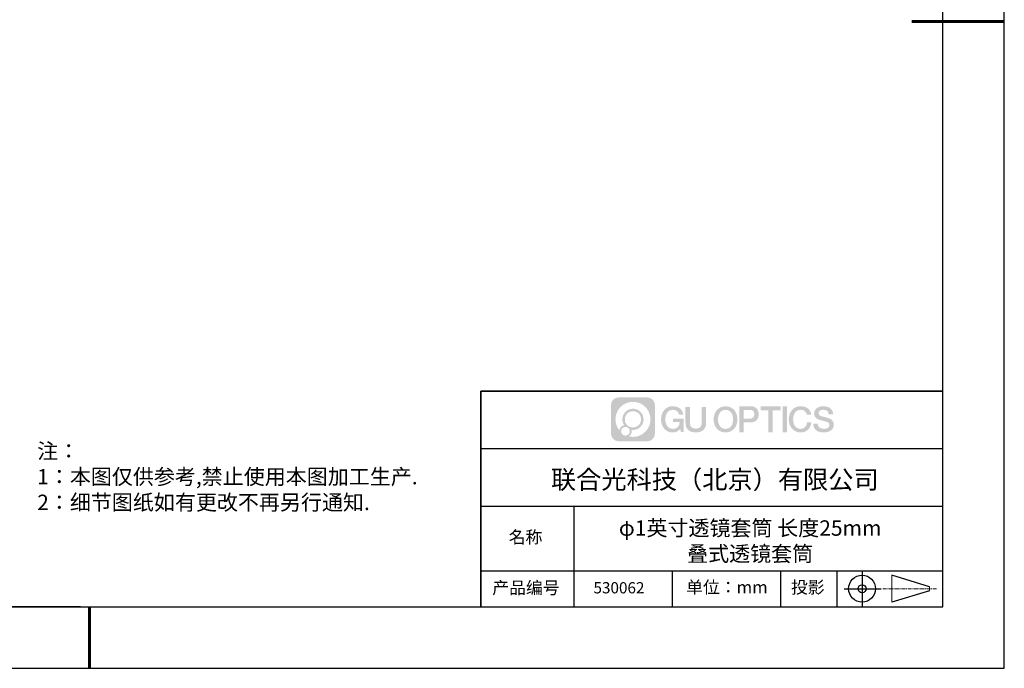
# Model space of a CAD drawing. Units: millimetres. Extents: x 0 to 297, y -2 to 208.
# Drawn here: x 137 to 297, y -2 to 104 of the extents above; entities that cross this region are included whole.
import ezdxf

# ---------------------------------------------------------------- set-up
doc = ezdxf.new("R2010")
doc.units = ezdxf.units.MM
doc.linetypes.add('AM_ISO08W050x2', pattern=[9, 6, -0.75, 1.5, -0.75])
doc.linetypes.add('CENTER', pattern=[10.16, 6.35, -1.27, 1.27, -1.27])
for name, color, linetype in [('1轮廓实线层', 7, 'Continuous'), ('6文字层', 3, 'Continuous'), ('细实线层', 7, 'Continuous')]:
    doc.layers.add(name, color=color, linetype=linetype)
doc.layers.add('3中心线层', color=1, linetype='CENTER', lineweight=9)
doc.layers.add('粗实线层', color=7, linetype='Continuous', lineweight=25)
doc.styles.add('标准', font='txt', dxfattribs={"height": 9.59})

# ---------------------------------------------------------------- blocks, each defined once
blk = doc.blocks.new('*X6')
at = {"layer": '粗实线层'}
for p, q in [((138.5, -95), (138.5, 95)), ((-138.5, -95), (138.5, -95))]:
    blk.add_line(p, q, dxfattribs=at)
at = {"layer": '粗实线层', "lineweight": 60}
for p, q in [((148.5, 0), (133.5, 0)), ((0, -105), (0, -95))]:
    blk.add_line(p, q, dxfattribs=at)
at = {"layer": '细实线层'}
for p, q in [((148.5, -105), (148.5, 105)), ((-148.5, -105), (148.5, -105))]:
    blk.add_line(p, q, dxfattribs=at)

msp = doc.modelspace()

# ---------------------------------------------------------------- hatches: boundary and pattern name
at = {"layer": '3中心线层'}
h = msp.add_hatch(color=0, dxfattribs=at)
h.dxf.hatch_style = 1
edge = h.paths.add_edge_path()
edge.add_spline(control_points=[(239.862, 40.951), (239.862, 41.624), (239.317, 42.169), (238.645, 42.169)], knot_values=[7, 7, 7, 7, 8, 8, 8, 8], degree=3, periodic=0)
edge.add_spline(control_points=[(238.645, 42.169), (238.645, 42.169), (233.976, 42.169), (233.976, 42.169)], knot_values=[0, 0, 0, 0, 1, 1, 1, 1], degree=3, periodic=0)
edge.add_spline(control_points=[(233.976, 42.169), (233.303, 42.169), (232.758, 41.624), (232.758, 40.951), (232.758, 40.951), (232.758, 36.283), (232.758, 36.283)], knot_values=[1, 1, 1, 1, 2, 2, 2, 3, 3, 3, 3], degree=3, periodic=0)
edge.add_spline(control_points=[(232.758, 36.283), (232.758, 35.61), (233.303, 35.065), (233.976, 35.065), (233.976, 35.065), (238.645, 35.065), (238.645, 35.065)], knot_values=[3, 3, 3, 3, 4, 4, 4, 5, 5, 5, 5], degree=3, periodic=0)
edge.add_spline(control_points=[(238.645, 35.065), (239.317, 35.065), (239.862, 35.61), (239.862, 36.283), (239.862, 36.283), (239.862, 40.951), (239.862, 40.951)], knot_values=[5, 5, 5, 5, 6, 6, 6, 7, 7, 7, 7], degree=3, periodic=0)
edge = h.paths.add_edge_path(flags=16)
edge.add_spline(control_points=[(233.469, 38.617), (233.469, 40.187), (234.741, 41.459), (236.31, 41.459)], knot_values=[10, 10, 10, 10, 11, 11, 11, 11], degree=3, periodic=0)
edge.add_spline(control_points=[(236.31, 41.459), (237.88, 41.459), (239.152, 40.187), (239.152, 38.617)], knot_values=[11, 11, 11, 11, 12, 12, 12, 12], degree=3, periodic=0)
edge.add_spline(control_points=[(239.152, 38.617), (239.152, 37.048), (237.88, 35.775), (236.31, 35.775)], knot_values=[12, 12, 12, 12, 13, 13, 13, 13], degree=3, periodic=0)
edge.add_spline(control_points=[(236.31, 35.775), (236.088, 35.775), (235.872, 35.802), (235.664, 35.85)], knot_values=[0, 0, 0, 0, 1, 1, 1, 1], degree=3, periodic=0)
edge.add_spline(control_points=[(235.664, 35.85), (235.932, 36.033), (236.107, 36.34), (236.107, 36.689)], knot_values=[1, 1, 1, 1, 2, 2, 2, 2], degree=3, periodic=0)
edge.add_spline(control_points=[(236.107, 36.689), (236.107, 36.764), (236.099, 36.837), (236.083, 36.907)], knot_values=[2, 2, 2, 2, 3, 3, 3, 3], degree=3, periodic=0)
edge.add_spline(control_points=[(236.083, 36.907), (236.158, 36.897), (236.233, 36.892), (236.31, 36.892)], knot_values=[3, 3, 3, 3, 4, 4, 4, 4], degree=3, periodic=0)
edge.add_spline(control_points=[(236.31, 36.892), (237.263, 36.892), (238.036, 37.664), (238.036, 38.617)], knot_values=[4, 4, 4, 4, 5, 5, 5, 5], degree=3, periodic=0)
edge.add_spline(control_points=[(238.036, 38.617), (238.036, 39.57), (237.263, 40.342), (236.31, 40.342), (235.357, 40.342), (234.585, 39.57), (234.585, 38.617)], knot_values=[5, 5, 5, 5, 6, 6, 6, 7, 7, 7, 7], degree=3, periodic=0)
edge.add_spline(control_points=[(234.585, 38.617), (234.585, 38.27), (234.687, 37.948), (234.863, 37.677)], knot_values=[7, 7, 7, 7, 8, 8, 8, 8], degree=3, periodic=0)
edge.add_spline(control_points=[(234.863, 37.677), (234.463, 37.585), (234.153, 37.256), (234.09, 36.845)], knot_values=[8, 8, 8, 8, 9, 9, 9, 9], degree=3, periodic=0)
edge.add_spline(control_points=[(234.09, 36.845), (233.701, 37.331), (233.469, 37.947), (233.469, 38.617)], knot_values=[9, 9, 9, 9, 10, 10, 10, 10], degree=3, periodic=0)
edge = h.paths.add_edge_path(flags=16)
edge.add_spline(control_points=[(234.991, 38.617), (234.991, 39.346), (235.582, 39.937), (236.31, 39.937), (237.039, 39.937), (237.63, 39.346), (237.63, 38.617), (237.63, 37.888), (237.039, 37.298), (236.31, 37.298), (235.582, 37.298), (234.991, 37.888), (234.991, 38.617)], knot_values=[0, 0, 0, 0, 1, 1, 1, 2, 2, 2, 3, 3, 3, 4, 4, 4, 4], degree=3, periodic=0)
edge = h.paths.add_edge_path(flags=16)
edge.add_spline(control_points=[(234.382, 36.689), (234.382, 37.081), (234.7, 37.399), (235.092, 37.399), (235.485, 37.399), (235.803, 37.081), (235.803, 36.689)], knot_values=[1, 1, 1, 1, 2, 2, 2, 3, 3, 3, 3], degree=3, periodic=0)
edge.add_spline(control_points=[(235.803, 36.689), (235.803, 36.296), (235.485, 35.978), (235.092, 35.978)], knot_values=[3, 3, 3, 3, 4, 4, 4, 4], degree=3, periodic=0)
edge.add_spline(control_points=[(235.092, 35.978), (234.7, 35.978), (234.382, 36.296), (234.382, 36.689)], knot_values=[0, 0, 0, 0, 1, 1, 1, 1], degree=3, periodic=0)
edge = h.paths.add_edge_path()
edge.add_spline(control_points=[(243.805, 39.36), (243.805, 39.36), (244.486, 39.36), (244.486, 39.36), (244.38, 40.277), (243.649, 40.75), (242.779, 40.75)], knot_values=[5, 5, 5, 5, 6, 6, 6, 7, 7, 7, 7], degree=3, periodic=0)
edge.add_spline(control_points=[(242.779, 40.75), (241.585, 40.75), (240.871, 39.782), (240.871, 38.619)], knot_values=[4, 4, 4, 4, 5, 5, 5, 5], degree=3, periodic=0)
edge.add_spline(control_points=[(240.871, 38.619), (240.871, 37.457), (241.585, 36.488), (242.779, 36.488)], knot_values=[3, 3, 3, 3, 4, 4, 4, 4], degree=3, periodic=0)
edge.add_spline(control_points=[(242.779, 36.488), (243.264, 36.488), (243.605, 36.63), (243.978, 37.063)], knot_values=[2, 2, 2, 2, 3, 3, 3, 3], degree=3, periodic=0)
edge.add_spline(control_points=[(243.978, 37.063), (243.978, 37.063), (244.084, 36.585), (244.084, 36.585), (244.084, 36.585), (244.196, 36.585), (244.307, 36.585)], knot_values=[0.5, 0.5, 0.5, 0.5, 1.5, 1.5, 1.5, 2, 2, 2, 2], degree=3, periodic=0)
edge.add_spline(control_points=[(244.307, 36.585), (244.419, 36.585), (244.53, 36.585), (244.53, 36.585), (244.53, 36.585), (244.53, 36.719), (244.53, 36.92)], knot_values=[14.749965, 14.749965, 14.749965, 14.749965, 15.249965, 15.249965, 15.249965, 15.5, 15.5, 15.5, 15.5], degree=3, periodic=0)
edge.add_spline(control_points=[(244.53, 36.92), (244.53, 37.12), (244.53, 37.388), (244.53, 37.656)], knot_values=[14.49997, 14.49997, 14.49997, 14.49997, 14.749965, 14.749965, 14.749965, 14.749965], degree=3, periodic=0)
edge.add_spline(control_points=[(244.53, 37.656), (244.53, 37.79), (244.53, 37.924), (244.53, 38.05)], knot_values=[14.3749725, 14.3749725, 14.3749725, 14.3749725, 14.49997, 14.49997, 14.49997, 14.49997], degree=3, periodic=0)
edge.add_spline(control_points=[(244.53, 38.05), (244.53, 38.238), (244.53, 38.407), (244.53, 38.53)], knot_values=[14.1874762, 14.1874762, 14.1874762, 14.1874762, 14.3749725, 14.3749725, 14.3749725, 14.3749725], degree=3, periodic=0)
edge.add_spline(control_points=[(244.53, 38.53), (244.53, 38.57), (244.53, 38.606), (244.53, 38.635)], knot_values=[14.1249775, 14.1249775, 14.1249775, 14.1249775, 14.1874762, 14.1874762, 14.1874762, 14.1874762], degree=3, periodic=0)
edge.add_spline(control_points=[(244.53, 38.635), (244.53, 38.65), (244.53, 38.663), (244.53, 38.674)], knot_values=[14.0937281, 14.0937281, 14.0937281, 14.0937281, 14.1249775, 14.1249775, 14.1249775, 14.1249775], degree=3, periodic=0)
edge.add_spline(control_points=[(244.53, 38.674), (244.53, 38.686), (244.53, 38.695), (244.53, 38.703)], knot_values=[14.0624788, 14.0624788, 14.0624788, 14.0624788, 14.0937281, 14.0937281, 14.0937281, 14.0937281], degree=3, periodic=0)
edge.add_spline(control_points=[(244.53, 38.727), (244.53, 38.727), (244.53, 38.727), (244.53, 38.727), (244.53, 38.727), (244.53, 38.727), (244.53, 38.727)], knot_values=[13.9999796, 13.9999796, 13.9999796, 13.9999796, 14, 14, 14, 14.0007124, 14.0007124, 14.0007124, 14.0007124], degree=3, periodic=0)
edge.add_spline(control_points=[(244.53, 38.727), (244.53, 38.727), (244.107, 38.727), (243.683, 38.727)], knot_values=[13.49999, 13.49999, 13.49999, 13.49999, 13.9999796, 13.9999796, 13.9999796, 13.9999796], degree=3, periodic=0)
edge.add_spline(control_points=[(243.683, 38.727), (243.259, 38.727), (242.835, 38.727), (242.835, 38.727), (242.835, 38.727), (242.835, 38.727), (242.835, 38.727)], knot_values=[12.9990234, 12.9990234, 12.9990234, 12.9990234, 13.4990134, 13.4990134, 13.4990134, 13.49999, 13.49999, 13.49999, 13.49999], degree=3, periodic=0)
edge.add_spline(control_points=[(242.835, 38.721), (242.835, 38.719), (242.835, 38.717), (242.835, 38.714)], knot_values=[12.9062519, 12.9062519, 12.9062519, 12.9062519, 12.9375013, 12.9375013, 12.9375013, 12.9375013], degree=3, periodic=0)
edge.add_spline(control_points=[(242.835, 38.704), (242.835, 38.697), (242.835, 38.688), (242.835, 38.677)], knot_values=[12.8125037, 12.8125037, 12.8125037, 12.8125037, 12.8750025, 12.8750025, 12.8750025, 12.8750025], degree=3, periodic=0)
edge.add_spline(control_points=[(242.835, 38.677), (242.835, 38.667), (242.835, 38.655), (242.835, 38.643)], knot_values=[12.750005, 12.750005, 12.750005, 12.750005, 12.8125037, 12.8125037, 12.8125037, 12.8125037], degree=3, periodic=0)
edge.add_spline(control_points=[(242.835, 38.643), (242.835, 38.617), (242.835, 38.588), (242.835, 38.556)], knot_values=[12.6250075, 12.6250075, 12.6250075, 12.6250075, 12.750005, 12.750005, 12.750005, 12.750005], degree=3, periodic=0)
edge.add_spline(control_points=[(242.835, 38.556), (242.835, 38.524), (242.835, 38.491), (242.835, 38.457)], knot_values=[12.50001, 12.50001, 12.50001, 12.50001, 12.6250075, 12.6250075, 12.6250075, 12.6250075], degree=3, periodic=0)
edge.add_spline(control_points=[(242.835, 38.457), (242.835, 38.389), (242.835, 38.321), (242.835, 38.271)], knot_values=[12.250015, 12.250015, 12.250015, 12.250015, 12.50001, 12.50001, 12.50001, 12.50001], degree=3, periodic=0)
edge.add_spline(control_points=[(242.835, 38.271), (242.835, 38.22), (242.835, 38.186), (242.835, 38.186), (242.835, 38.186), (242.835, 38.186), (242.835, 38.186)], knot_values=[11.9992876, 11.9992876, 11.9992876, 11.9992876, 12.2493026, 12.2493026, 12.2493026, 12.250015, 12.250015, 12.250015, 12.250015], degree=3, periodic=0)
edge.add_spline(control_points=[(242.847, 38.186), (242.851, 38.186), (242.855, 38.186), (242.861, 38.186)], knot_values=[11.9062719, 11.9062719, 11.9062719, 11.9062719, 11.9375212, 11.9375212, 11.9375212, 11.9375212], degree=3, periodic=0)
edge.add_spline(control_points=[(242.861, 38.186), (242.867, 38.186), (242.873, 38.186), (242.88, 38.186)], knot_values=[11.8750225, 11.8750225, 11.8750225, 11.8750225, 11.9062719, 11.9062719, 11.9062719, 11.9062719], degree=3, periodic=0)
edge.add_spline(control_points=[(242.88, 38.186), (242.895, 38.186), (242.912, 38.186), (242.933, 38.186)], knot_values=[11.8125238, 11.8125238, 11.8125238, 11.8125238, 11.8750225, 11.8750225, 11.8750225, 11.8750225], degree=3, periodic=0)
edge.add_spline(control_points=[(242.933, 38.186), (242.953, 38.186), (242.976, 38.186), (243, 38.186)], knot_values=[11.750025, 11.750025, 11.750025, 11.750025, 11.8125238, 11.8125238, 11.8125238, 11.8125238], degree=3, periodic=0)
edge.add_spline(control_points=[(243, 38.186), (243.05, 38.186), (243.108, 38.186), (243.17, 38.186)], knot_values=[11.6250275, 11.6250275, 11.6250275, 11.6250275, 11.750025, 11.750025, 11.750025, 11.750025], degree=3, periodic=0)
edge.add_spline(control_points=[(243.17, 38.186), (243.232, 38.186), (243.298, 38.186), (243.365, 38.186)], knot_values=[11.50003, 11.50003, 11.50003, 11.50003, 11.6250275, 11.6250275, 11.6250275, 11.6250275], degree=3, periodic=0)
edge.add_spline(control_points=[(243.365, 38.186), (243.497, 38.186), (243.63, 38.186), (243.729, 38.186)], knot_values=[11.250035, 11.250035, 11.250035, 11.250035, 11.50003, 11.50003, 11.50003, 11.50003], degree=3, periodic=0)
edge.add_spline(control_points=[(243.729, 38.186), (243.828, 38.186), (243.895, 38.186), (243.895, 38.186), (243.883, 37.496), (243.493, 37.058), (242.779, 37.069)], knot_values=[10, 10, 10, 10, 10.250035, 10.250035, 10.250035, 11.250035, 11.250035, 11.250035, 11.250035], degree=3, periodic=0)
edge.add_spline(control_points=[(242.779, 37.069), (241.926, 37.069), (241.569, 37.838), (241.569, 38.619)], knot_values=[9, 9, 9, 9, 10, 10, 10, 10], degree=3, periodic=0)
edge.add_spline(control_points=[(241.569, 38.619), (241.569, 39.4), (241.926, 40.169), (242.779, 40.169)], knot_values=[8, 8, 8, 8, 9, 9, 9, 9], degree=3, periodic=0)
edge.add_spline(control_points=[(242.779, 40.169), (243.281, 40.169), (243.738, 39.896), (243.805, 39.36)], knot_values=[7, 7, 7, 7, 8, 8, 8, 8], degree=3, periodic=0)
edge = h.paths.add_edge_path()
edge.add_spline(control_points=[(245.551, 38.281), (245.551, 38.281), (245.551, 40.649), (245.551, 40.649), (245.551, 40.649), (245.372, 40.649), (245.193, 40.649)], knot_values=[0.5, 0.5, 0.5, 0.5, 1.5, 1.5, 1.5, 2, 2, 2, 2], degree=3, periodic=0)
edge.add_spline(control_points=[(245.193, 40.649), (245.014, 40.649), (244.835, 40.649), (244.835, 40.649), (244.835, 40.649), (244.835, 39.999), (244.835, 39.348)], knot_values=[9.5, 9.5, 9.5, 9.5, 10, 10, 10, 10.5, 10.5, 10.5, 10.5], degree=3, periodic=0)
edge.add_spline(control_points=[(244.835, 39.348), (244.835, 38.698), (244.835, 38.048), (244.835, 38.048), (244.835, 37.006), (245.505, 36.488), (246.512, 36.488)], knot_values=[8, 8, 8, 8, 8.5, 8.5, 8.5, 9.5, 9.5, 9.5, 9.5], degree=3, periodic=0)
edge.add_spline(control_points=[(246.512, 36.488), (247.52, 36.488), (248.189, 37.006), (248.189, 38.048)], knot_values=[7, 7, 7, 7, 8, 8, 8, 8], degree=3, periodic=0)
edge.add_spline(control_points=[(248.189, 38.048), (248.189, 38.048), (248.189, 40.649), (248.189, 40.649), (248.189, 40.649), (248.011, 40.649), (247.832, 40.649)], knot_values=[5.5, 5.5, 5.5, 5.5, 6.5, 6.5, 6.5, 7, 7, 7, 7], degree=3, periodic=0)
edge.add_spline(control_points=[(247.832, 40.649), (247.653, 40.649), (247.474, 40.649), (247.474, 40.649), (247.474, 40.649), (247.474, 40.057), (247.474, 39.465)], knot_values=[4.5, 4.5, 4.5, 4.5, 5, 5, 5, 5.5, 5.5, 5.5, 5.5], degree=3, periodic=0)
edge.add_spline(control_points=[(247.474, 39.465), (247.474, 38.873), (247.474, 38.281), (247.474, 38.281), (247.474, 37.734), (247.44, 37.103), (246.512, 37.103)], knot_values=[3, 3, 3, 3, 3.5, 3.5, 3.5, 4.5, 4.5, 4.5, 4.5], degree=3, periodic=0)
edge.add_spline(control_points=[(246.512, 37.103), (245.585, 37.103), (245.551, 37.734), (245.551, 38.281)], knot_values=[2, 2, 2, 2, 3, 3, 3, 3], degree=3, periodic=0)
edge = h.paths.add_edge_path()
edge.add_spline(control_points=[(253.271, 38.614), (253.271, 37.457), (252.549, 36.493), (251.34, 36.493), (250.132, 36.493), (249.409, 37.457), (249.409, 38.614), (249.409, 39.771), (250.132, 40.735), (251.34, 40.735), (252.549, 40.735), (253.271, 39.771), (253.271, 38.614)], knot_values=[0, 0, 0, 0, 1, 1, 1, 2, 2, 2, 3, 3, 3, 4, 4, 4, 4], degree=3, periodic=0)
edge = h.paths.add_edge_path(flags=16)
edge.add_spline(control_points=[(251.34, 40.156), (252.204, 40.156), (252.566, 39.391), (252.566, 38.614)], knot_values=[2, 2, 2, 2, 3, 3, 3, 3], degree=3, periodic=0)
edge.add_spline(control_points=[(252.566, 38.614), (252.566, 37.837), (252.204, 37.071), (251.34, 37.071)], knot_values=[1, 1, 1, 1, 2, 2, 2, 2], degree=3, periodic=0)
edge.add_spline(control_points=[(251.34, 37.071), (250.476, 37.071), (250.115, 37.837), (250.115, 38.614)], knot_values=[0, 0, 0, 0, 1, 1, 1, 1], degree=3, periodic=0)
edge.add_spline(control_points=[(250.115, 38.614), (250.115, 39.391), (250.476, 40.156), (251.34, 40.156)], knot_values=[3, 3, 3, 3, 4, 4, 4, 4], degree=3, periodic=0)
edge = h.paths.add_edge_path()
edge.add_spline(control_points=[(256.727, 39.431), (256.727, 39.962), (256.507, 40.75), (255.355, 40.75)], knot_values=[1, 1, 1, 1, 2, 2, 2, 2], degree=3, periodic=0)
edge.add_spline(control_points=[(255.355, 40.75), (255.355, 40.75), (253.576, 40.75), (253.576, 40.75), (253.576, 40.75), (253.576, 40.484), (253.576, 40.084)], knot_values=[6.749965, 6.749965, 6.749965, 6.749965, 7.749965, 7.749965, 7.749965, 8, 8, 8, 8], degree=3, periodic=0)
edge.add_spline(control_points=[(253.576, 40.084), (253.576, 39.685), (253.576, 39.152), (253.576, 38.619)], knot_values=[6.49997, 6.49997, 6.49997, 6.49997, 6.749965, 6.749965, 6.749965, 6.749965], degree=3, periodic=0)
edge.add_spline(control_points=[(253.576, 38.619), (253.576, 38.353), (253.576, 38.086), (253.576, 37.836)], knot_values=[6.3749725, 6.3749725, 6.3749725, 6.3749725, 6.49997, 6.49997, 6.49997, 6.49997], degree=3, periodic=0)
edge.add_spline(control_points=[(253.576, 37.836), (253.576, 37.587), (253.576, 37.354), (253.576, 37.154)], knot_values=[6.249975, 6.249975, 6.249975, 6.249975, 6.3749725, 6.3749725, 6.3749725, 6.3749725], degree=3, periodic=0)
edge.add_spline(control_points=[(253.576, 37.154), (253.576, 37.054), (253.576, 36.962), (253.576, 36.881)], knot_values=[6.1874762, 6.1874762, 6.1874762, 6.1874762, 6.249975, 6.249975, 6.249975, 6.249975], degree=3, periodic=0)
edge.add_spline(control_points=[(253.576, 36.881), (253.576, 36.8), (253.576, 36.729), (253.576, 36.671)], knot_values=[6.1249775, 6.1249775, 6.1249775, 6.1249775, 6.1874762, 6.1874762, 6.1874762, 6.1874762], degree=3, periodic=0)
edge.add_spline(control_points=[(253.576, 36.671), (253.576, 36.642), (253.576, 36.616), (253.576, 36.593)], knot_values=[6.0937281, 6.0937281, 6.0937281, 6.0937281, 6.1249775, 6.1249775, 6.1249775, 6.1249775], degree=3, periodic=0)
edge.add_spline(control_points=[(253.576, 36.593), (253.576, 36.57), (253.576, 36.551), (253.576, 36.536)], knot_values=[6.0624788, 6.0624788, 6.0624788, 6.0624788, 6.0937281, 6.0937281, 6.0937281, 6.0937281], degree=3, periodic=0)
edge.add_spline(control_points=[(253.576, 36.536), (253.576, 36.528), (253.576, 36.521), (253.576, 36.515)], knot_values=[6.0468541, 6.0468541, 6.0468541, 6.0468541, 6.0624787, 6.0624787, 6.0624787, 6.0624787], degree=3, periodic=0)
edge.add_spline(control_points=[(253.576, 36.515), (253.576, 36.509), (253.576, 36.504), (253.576, 36.5)], knot_values=[6.0312294, 6.0312294, 6.0312294, 6.0312294, 6.0468541, 6.0468541, 6.0468541, 6.0468541], degree=3, periodic=0)
edge.add_spline(control_points=[(253.576, 36.488), (253.576, 36.488), (253.576, 36.488), (253.576, 36.488), (253.576, 36.488), (253.576, 36.488), (253.576, 36.488)], knot_values=[5.9999791, 5.9999791, 5.9999791, 5.9999791, 6, 6, 6, 6.0004683, 6.0004683, 6.0004683, 6.0004683], degree=3, periodic=0)
edge.add_spline(control_points=[(253.576, 36.488), (253.576, 36.488), (253.753, 36.488), (253.929, 36.488)], knot_values=[5.49999, 5.49999, 5.49999, 5.49999, 5.9999791, 5.9999791, 5.9999791, 5.9999791], degree=3, periodic=0)
edge.add_spline(control_points=[(253.929, 36.488), (254.106, 36.488), (254.282, 36.488), (254.282, 36.488), (254.282, 36.488), (254.282, 36.488), (254.282, 36.488)], knot_values=[4.9995117, 4.9995117, 4.9995117, 4.9995117, 5.4995017, 5.4995017, 5.4995017, 5.49999, 5.49999, 5.49999, 5.49999], degree=3, periodic=0)
edge.add_spline(control_points=[(254.282, 36.498), (254.282, 36.501), (254.282, 36.503), (254.282, 36.506)], knot_values=[4.9375012, 4.9375012, 4.9375012, 4.9375012, 4.9531259, 4.9531259, 4.9531259, 4.9531259], degree=3, periodic=0)
edge.add_spline(control_points=[(254.282, 36.506), (254.282, 36.512), (254.282, 36.52), (254.282, 36.528)], knot_values=[4.9062519, 4.9062519, 4.9062519, 4.9062519, 4.9375012, 4.9375012, 4.9375012, 4.9375012], degree=3, periodic=0)
edge.add_spline(control_points=[(254.282, 36.528), (254.282, 36.537), (254.282, 36.547), (254.282, 36.558)], knot_values=[4.8750025, 4.8750025, 4.8750025, 4.8750025, 4.9062519, 4.9062519, 4.9062519, 4.9062519], degree=3, periodic=0)
edge.add_spline(control_points=[(254.282, 36.558), (254.282, 36.58), (254.282, 36.608), (254.282, 36.639)], knot_values=[4.8125037, 4.8125037, 4.8125037, 4.8125037, 4.8750025, 4.8750025, 4.8750025, 4.8750025], degree=3, periodic=0)
edge.add_spline(control_points=[(254.282, 36.639), (254.282, 36.67), (254.282, 36.705), (254.282, 36.743)], knot_values=[4.750005, 4.750005, 4.750005, 4.750005, 4.8125037, 4.8125037, 4.8125037, 4.8125037], degree=3, periodic=0)
edge.add_spline(control_points=[(254.282, 36.743), (254.282, 36.82), (254.282, 36.91), (254.282, 37.005)], knot_values=[4.6250075, 4.6250075, 4.6250075, 4.6250075, 4.750005, 4.750005, 4.750005, 4.750005], degree=3, periodic=0)
edge.add_spline(control_points=[(254.282, 37.005), (254.282, 37.101), (254.282, 37.203), (254.282, 37.306)], knot_values=[4.50001, 4.50001, 4.50001, 4.50001, 4.6250075, 4.6250075, 4.6250075, 4.6250075], degree=3, periodic=0)
edge.add_spline(control_points=[(254.282, 37.306), (254.282, 37.51), (254.282, 37.715), (254.282, 37.868)], knot_values=[4.250015, 4.250015, 4.250015, 4.250015, 4.50001, 4.50001, 4.50001, 4.50001], degree=3, periodic=0)
edge.add_spline(control_points=[(254.282, 37.868), (254.282, 38.021), (254.282, 38.124), (254.282, 38.124), (254.282, 38.124), (254.282, 38.124), (254.282, 38.124)], knot_values=[3.9992876, 3.9992876, 3.9992876, 3.9992876, 4.2493026, 4.2493026, 4.2493026, 4.250015, 4.250015, 4.250015, 4.250015], degree=3, periodic=0)
edge.add_spline(control_points=[(254.294, 38.124), (254.298, 38.124), (254.303, 38.124), (254.309, 38.124)], knot_values=[3.9062719, 3.9062719, 3.9062719, 3.9062719, 3.9375212, 3.9375212, 3.9375212, 3.9375212], degree=3, periodic=0)
edge.add_spline(control_points=[(254.309, 38.124), (254.314, 38.124), (254.321, 38.124), (254.328, 38.124)], knot_values=[3.8750225, 3.8750225, 3.8750225, 3.8750225, 3.9062719, 3.9062719, 3.9062719, 3.9062719], degree=3, periodic=0)
edge.add_spline(control_points=[(254.328, 38.124), (254.343, 38.124), (254.361, 38.124), (254.381, 38.124)], knot_values=[3.8125237, 3.8125237, 3.8125237, 3.8125237, 3.8750225, 3.8750225, 3.8750225, 3.8750225], degree=3, periodic=0)
edge.add_spline(control_points=[(254.381, 38.124), (254.402, 38.124), (254.425, 38.124), (254.45, 38.124)], knot_values=[3.750025, 3.750025, 3.750025, 3.750025, 3.8125237, 3.8125237, 3.8125237, 3.8125237], degree=3, periodic=0)
edge.add_spline(control_points=[(254.45, 38.124), (254.5, 38.124), (254.559, 38.124), (254.622, 38.124)], knot_values=[3.6250275, 3.6250275, 3.6250275, 3.6250275, 3.750025, 3.750025, 3.750025, 3.750025], degree=3, periodic=0)
edge.add_spline(control_points=[(254.622, 38.124), (254.684, 38.124), (254.751, 38.124), (254.819, 38.124)], knot_values=[3.50003, 3.50003, 3.50003, 3.50003, 3.6250275, 3.6250275, 3.6250275, 3.6250275], degree=3, periodic=0)
edge.add_spline(control_points=[(254.819, 38.124), (254.953, 38.124), (255.087, 38.124), (255.187, 38.124)], knot_values=[3.250035, 3.250035, 3.250035, 3.250035, 3.50003, 3.50003, 3.50003, 3.50003], degree=3, periodic=0)
edge.add_spline(control_points=[(255.187, 38.124), (255.288, 38.124), (255.355, 38.124), (255.355, 38.124), (256.507, 38.118), (256.727, 38.906), (256.727, 39.431)], knot_values=[2, 2, 2, 2, 2.250035, 2.250035, 2.250035, 3.250035, 3.250035, 3.250035, 3.250035], degree=3, periodic=0)
edge = h.paths.add_edge_path(flags=16)
edge.add_spline(control_points=[(254.804, 40.141), (254.935, 40.141), (255.066, 40.141), (255.164, 40.141)], knot_values=[3.250015, 3.250015, 3.250015, 3.250015, 3.50001, 3.50001, 3.50001, 3.50001], degree=3, periodic=0)
edge.add_spline(control_points=[(255.164, 40.141), (255.261, 40.141), (255.327, 40.141), (255.327, 40.141), (255.699, 40.141), (256.021, 39.998), (256.021, 39.437)], knot_values=[2, 2, 2, 2, 2.250015, 2.250015, 2.250015, 3.250015, 3.250015, 3.250015, 3.250015], degree=3, periodic=0)
edge.add_spline(control_points=[(256.021, 39.437), (256.021, 38.9), (255.632, 38.733), (255.315, 38.733)], knot_values=[1, 1, 1, 1, 2, 2, 2, 2], degree=3, periodic=0)
edge.add_spline(control_points=[(255.315, 38.733), (255.315, 38.733), (254.282, 38.733), (254.282, 38.733), (254.282, 38.733), (254.282, 39.085), (254.282, 39.437)], knot_values=[4.49999, 4.49999, 4.49999, 4.49999, 5.49999, 5.49999, 5.49999, 6, 6, 6, 6], degree=3, periodic=0)
edge.add_spline(control_points=[(254.282, 39.437), (254.282, 39.789), (254.282, 40.141), (254.282, 40.141), (254.282, 40.141), (254.282, 40.141), (254.282, 40.141)], knot_values=[3.9992676, 3.9992676, 3.9992676, 3.9992676, 4.4992576, 4.4992576, 4.4992576, 4.49999, 4.49999, 4.49999, 4.49999], degree=3, periodic=0)
edge.add_spline(control_points=[(254.294, 40.141), (254.298, 40.141), (254.302, 40.141), (254.308, 40.141)], knot_values=[3.9062519, 3.9062519, 3.9062519, 3.9062519, 3.9375012, 3.9375012, 3.9375012, 3.9375012], degree=3, periodic=0)
edge.add_spline(control_points=[(254.308, 40.141), (254.314, 40.141), (254.32, 40.141), (254.327, 40.141)], knot_values=[3.8750025, 3.8750025, 3.8750025, 3.8750025, 3.9062519, 3.9062519, 3.9062519, 3.9062519], degree=3, periodic=0)
edge.add_spline(control_points=[(254.327, 40.141), (254.341, 40.141), (254.359, 40.141), (254.379, 40.141)], knot_values=[3.8125037, 3.8125037, 3.8125037, 3.8125037, 3.8750025, 3.8750025, 3.8750025, 3.8750025], degree=3, periodic=0)
edge.add_spline(control_points=[(254.379, 40.141), (254.398, 40.141), (254.421, 40.141), (254.445, 40.141)], knot_values=[3.750005, 3.750005, 3.750005, 3.750005, 3.8125037, 3.8125037, 3.8125037, 3.8125037], degree=3, periodic=0)
edge.add_spline(control_points=[(254.445, 40.141), (254.494, 40.141), (254.551, 40.141), (254.613, 40.141)], knot_values=[3.6250075, 3.6250075, 3.6250075, 3.6250075, 3.750005, 3.750005, 3.750005, 3.750005], degree=3, periodic=0)
edge.add_spline(control_points=[(254.613, 40.141), (254.674, 40.141), (254.739, 40.141), (254.804, 40.141)], knot_values=[3.50001, 3.50001, 3.50001, 3.50001, 3.6250075, 3.6250075, 3.6250075, 3.6250075], degree=3, periodic=0)
h.paths.add_polyline_path([(260.284, 40.75), (257.032, 40.75), (257.032, 40.106), (258.304, 40.106), (258.304, 36.488), (259.007, 36.488), (259.007, 40.106), (260.284, 40.106)])
h.paths.add_polyline_path([(261.3, 40.75), (260.589, 40.75), (260.589, 36.488), (261.3, 36.488)])
edge = h.paths.add_edge_path()
edge.add_spline(control_points=[(264.901, 39.36), (265.078, 39.36), (265.255, 39.36), (265.255, 39.36), (265.17, 40.238), (264.451, 40.745), (263.54, 40.75)], knot_values=[8, 8, 8, 8, 8.5, 8.5, 8.5, 9.5, 9.5, 9.5, 9.5], degree=3, periodic=0)
edge.add_spline(control_points=[(263.54, 40.75), (262.329, 40.75), (261.604, 39.782), (261.604, 38.619)], knot_values=[7, 7, 7, 7, 8, 8, 8, 8], degree=3, periodic=0)
edge.add_spline(control_points=[(261.604, 38.619), (261.604, 37.457), (262.329, 36.488), (263.54, 36.488)], knot_values=[6, 6, 6, 6, 7, 7, 7, 7], degree=3, periodic=0)
edge.add_spline(control_points=[(263.54, 36.488), (264.519, 36.488), (265.204, 37.16), (265.261, 38.135)], knot_values=[5, 5, 5, 5, 6, 6, 6, 6], degree=3, periodic=0)
edge.add_spline(control_points=[(265.261, 38.135), (265.261, 38.135), (264.57, 38.135), (264.57, 38.135), (264.513, 37.542), (264.168, 37.069), (263.54, 37.069)], knot_values=[3, 3, 3, 3, 4, 4, 4, 5, 5, 5, 5], degree=3, periodic=0)
edge.add_spline(control_points=[(263.54, 37.069), (262.674, 37.069), (262.312, 37.838), (262.312, 38.619)], knot_values=[2, 2, 2, 2, 3, 3, 3, 3], degree=3, periodic=0)
edge.add_spline(control_points=[(262.312, 38.619), (262.312, 39.4), (262.674, 40.169), (263.54, 40.169)], knot_values=[1, 1, 1, 1, 2, 2, 2, 2], degree=3, periodic=0)
edge.add_spline(control_points=[(263.54, 40.169), (264.129, 40.169), (264.429, 39.827), (264.547, 39.36)], knot_values=[0, 0, 0, 0, 1, 1, 1, 1], degree=3, periodic=0)
edge.add_spline(control_points=[(264.547, 39.36), (264.547, 39.36), (264.724, 39.36), (264.901, 39.36)], knot_values=[9.5, 9.5, 9.5, 9.5, 10, 10, 10, 10], degree=3, periodic=0)
edge = h.paths.add_edge_path()
edge.add_spline(control_points=[(267.281, 36.488), (268.099, 36.488), (268.917, 36.853), (268.917, 37.764)], knot_values=[13, 13, 13, 13, 14, 14, 14, 14], degree=3, periodic=0)
edge.add_spline(control_points=[(268.917, 37.764), (268.917, 38.186), (268.658, 38.642), (268.116, 38.801)], knot_values=[12, 12, 12, 12, 13, 13, 13, 13], degree=3, periodic=0)
edge.add_spline(control_points=[(268.116, 38.801), (267.903, 38.864), (266.993, 39.098), (266.93, 39.115)], knot_values=[11, 11, 11, 11, 12, 12, 12, 12], degree=3, periodic=0)
edge.add_spline(control_points=[(266.93, 39.115), (266.636, 39.195), (266.441, 39.354), (266.441, 39.639)], knot_values=[10, 10, 10, 10, 11, 11, 11, 11], degree=3, periodic=0)
edge.add_spline(control_points=[(266.441, 39.639), (266.441, 40.049), (266.861, 40.169), (267.195, 40.169)], knot_values=[9, 9, 9, 9, 10, 10, 10, 10], degree=3, periodic=0)
edge.add_spline(control_points=[(267.195, 40.169), (267.69, 40.169), (268.047, 39.975), (268.082, 39.451)], knot_values=[8, 8, 8, 8, 9, 9, 9, 9], degree=3, periodic=0)
edge.add_spline(control_points=[(268.082, 39.451), (268.082, 39.451), (268.802, 39.451), (268.802, 39.451), (268.802, 40.3), (268.082, 40.75), (267.224, 40.75)], knot_values=[6, 6, 6, 6, 7, 7, 7, 8, 8, 8, 8], degree=3, periodic=0)
edge.add_spline(control_points=[(267.224, 40.75), (266.481, 40.75), (265.721, 40.369), (265.721, 39.554)], knot_values=[5, 5, 5, 5, 6, 6, 6, 6], degree=3, periodic=0)
edge.add_spline(control_points=[(265.721, 39.554), (265.721, 39.132), (265.928, 38.71), (266.631, 38.522)], knot_values=[4, 4, 4, 4, 5, 5, 5, 5], degree=3, periodic=0)
edge.add_spline(control_points=[(266.631, 38.522), (267.195, 38.368), (267.569, 38.294), (267.857, 38.186)], knot_values=[3, 3, 3, 3, 4, 4, 4, 4], degree=3, periodic=0)
edge.add_spline(control_points=[(267.857, 38.186), (268.024, 38.123), (268.197, 37.998), (268.197, 37.685)], knot_values=[2, 2, 2, 2, 3, 3, 3, 3], degree=3, periodic=0)
edge.add_spline(control_points=[(268.197, 37.685), (268.197, 37.377), (267.961, 37.069), (267.327, 37.069)], knot_values=[1, 1, 1, 1, 2, 2, 2, 2], degree=3, periodic=0)
edge.add_spline(control_points=[(267.327, 37.069), (266.752, 37.069), (266.285, 37.314), (266.285, 37.941)], knot_values=[0, 0, 0, 0, 1, 1, 1, 1], degree=3, periodic=0)
edge.add_spline(control_points=[(266.285, 37.941), (266.285, 37.941), (266.105, 37.941), (265.925, 37.941)], knot_values=[15.5, 15.5, 15.5, 15.5, 16, 16, 16, 16], degree=3, periodic=0)
edge.add_spline(control_points=[(265.925, 37.941), (265.745, 37.941), (265.565, 37.941), (265.565, 37.941), (265.582, 36.932), (266.343, 36.488), (267.281, 36.488)], knot_values=[14, 14, 14, 14, 14.5, 14.5, 14.5, 15.5, 15.5, 15.5, 15.5], degree=3, periodic=0)

# ---------------------------------------------------------------- linework, layer by layer
at = {"layer": '1轮廓实线层'}
msp.add_line((146.597, 8.194), (286.597, 8.194), dxfattribs=at)
at = {"layer": '3中心线层', "color": 7}
for p, q in [((278.336, 8.927), (278.336, 13.302)), ((284.461, 10.786), (284.461, 11.443))]:
    msp.add_line(p, q, dxfattribs=at)
at = {"layer": '3中心线层', "color": 7, "ltscale": 0.1}
msp.add_line((285.611, 11.115), (276.887, 11.115), dxfattribs=at)
at = {"layer": '6文字层', "color": 0}
msp.add_line((146.597, 8.194), (26.597, 8.194), dxfattribs=at)
at = {"layer": '粗实线层'}
for p, q in [((211.597, 43.194), (211.597, 8.194)), ((211.597, 43.194), (286.597, 43.194)), ((211.597, 8.194), (211.597, 43.194)), ((286.597, 43.194), (211.597, 43.194)), ((211.597, 33.861), (286.597, 33.861)), ((211.597, 24.527), (286.597, 24.527)), ((226.7, 24.527), (226.7, 8.194)), ((211.597, 14.035), (286.597, 14.035))]:
    msp.add_line(p, q, dxfattribs=at)
at = {"layer": '细实线层'}
for p, q in [((242.65, 14.035), (242.65, 8.194)), ((260.28, 14.035), (260.28, 8.194)), ((269.414, 14.035), (269.414, 8.194)), ((273.51, 14.035), (273.51, 8.194)), ((284.461, 11.443), (278.336, 13.302)), ((284.461, 10.786), (278.336, 8.927))]:
    msp.add_line(p, q, dxfattribs=at)
at = {"layer": '细实线层', "linetype": 'AM_ISO08W050x2'}
msp.add_line((270.623, 11.115), (277.185, 11.115), dxfattribs=at)
at = {"layer": '细实线层'}
for radius in [2.187, 0.656]:
    msp.add_circle((273.51, 11.115), radius, dxfattribs=at)

# ---------------------------------------------------------------- block references
at = {"layer": '粗实线层'}
msp.add_blockref('*X6', (148.097, 103.194), dxfattribs=at)

# ---------------------------------------------------------------- texts
at = {"layer": '6文字层', "insert": (139.587, 34.724), "char_height": 2.5, "attachment_point": 1, "style": '标准'}
msp.add_mtext_dynamic_manual_height_columns('\\pxqj;{\\fSimSun|b1|i0|c134|p2;\\C1;注：\\P1：本图仅供参考,禁止使用本图加工生产.\\P2：细节图纸如有更改不再另行通知.}', width=114.67031, gutter_width=1, heights=[-12.289], dxfattribs=at)
at = {"layer": '6文字层', "attachment_point": 5}
for s, insert, char_height, width in [('{\\fMicrosoft YaHei|b0|i0|c134|p34;联合光科技（北京）有限公司}', (249.601, 28.842), 3, 54.93812), ('{\\fMicrosoft YaHei|b0|i0|c134|p34;φ1英寸透镜套筒 长度25mm 叠式透镜套筒}', (255.336, 18.887), 2.5, 54.93812), ('{\\fSimSun|b0|i0|c134|p2;\\H0.91429x;名称} ', (218.87, 19.509), 2.1875, 17.84856), ('{\\fSimSun|b0|i0|c134|p2;\\H0.91429x;产品编号} ', (218.934, 11.273), 2.1875, 17.84856), ('{\\fMicrosoft YaHei|b1|i0|c134|p34;\\H0.83333x;\\C3;530062}', (234.037, 11.273), 2.1875, 17.84856), ('{\\fSimSun|b0|i0|c134|p2;单位：mm} ', (251.57, 11.359), 2, 17.84856), ('{\\fSimSun|b0|i0|c134|p2;\\H0.91429x;投影} ', (264.686, 11.359), 2.1875, 17.84856)]:
    msp.add_mtext(s, dxfattribs=dict(at, insert=insert, char_height=char_height, width=width))

doc.saveas('drawing.dxf')
